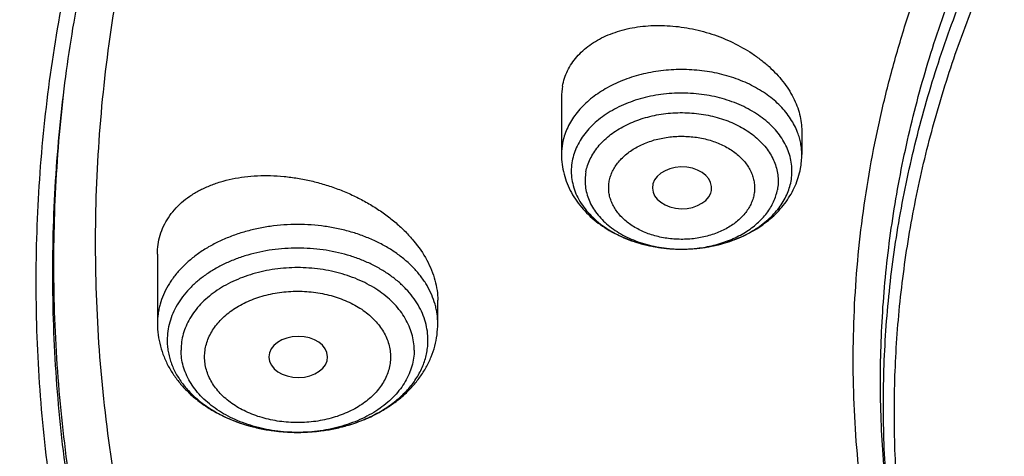
# Model space of a CAD drawing. Units: inches. Extents: x 7.1 to 14.8, y -1 to 19.6.
# Drawn here: x 9.2 to 9.7, y 14.4 to 14.7 of the extents above; entities that cross this region are included whole.
import ezdxf

# ---------------------------------------------------------------- set-up
doc = ezdxf.new("R2010")
doc.units = ezdxf.units.IN
doc.header["$LTSCALE"] = 1.21
doc.header["$MEASUREMENT"] = 0
doc.layers.get('0').update_dxf_attribs({"linetype": 'CONTINUOUS'})

msp = doc.modelspace()

# ---------------------------------------------------------------- linework, layer by layer
at = {"color": 9, "linetype": 'CONTINUOUS'}
msp.add_line((9.18588, 14.64199), (9.18607, 14.64361), dxfattribs=at)
at = {"color": 7, "linetype": 'CONTINUOUS'}
for p, q in [((9.47919, 14.63693), (9.47919, 14.60322)), ((9.62093, 14.61702), (9.62093, 14.60322)), ((9.56723, 14.58045), (9.56762, 14.5819)), ((9.24084, 14.54433), (9.24084, 14.50342)), ((9.54981, 14.54734), (9.55022, 14.54734)), ((9.4062, 14.50342), (9.4062, 14.51713)), ((9.30657, 14.48373), (9.30658, 14.48352))]:
    msp.add_line(p, q, dxfattribs=at)
for centre, radius, start, end in [((9.51537, 14.63696), 0.03617, 169.49531, 180.04995), ((9.57546, 14.60323), 0.04547, 349.43752, 359.9903)]:
    msp.add_arc(centre, radius, start, end, dxfattribs=at)
at = {"color": 9, "linetype": 'CONTINUOUS'}
for centre, radius, start, end in [((9.5149, 14.60321), 0.03571, 169.42681, 179.98161), ((9.55006, 14.62783), 0.08049, 268.93933, 269.82369), ((9.55006, 14.62788), 0.08054, 269.8236, 270.1151)]:
    msp.add_arc(centre, radius, start, end, dxfattribs=at)
at = {"color": 7, "linetype": 'CONTINUOUS'}
for centre, major_axis, ratio, start_param, end_param in [((9.5503, 14.58351), (0.01747, -0.00002), 0.704441, -0.129398, 6.033845), ((9.3239, 14.48373), (0.01733, 0), 0.700052, -3.12429, 3.141593)]:
    msp.add_ellipse(centre, major_axis=major_axis, ratio=ratio, start_param=start_param, end_param=end_param, dxfattribs=at)
for points, knots in [([(12.7999, 14.54566), (12.7999, 14.56721), (12.7984, 14.61037), (12.79165, 14.67493), (12.78044, 14.73917), (12.76477, 14.80294), (12.74469, 14.86608), (12.72026, 14.92844), (12.69153, 14.98987), (12.65857, 15.05022), (12.62147, 15.10935), (12.58031, 15.16711), (12.5352, 15.22336), (12.48624, 15.27798), (12.43356, 15.33083), (12.37728, 15.38178), (12.31753, 15.43071), (12.25447, 15.47751), (12.18824, 15.52206), (12.119, 15.56426), (12.04693, 15.604), (11.97218, 15.6412), (11.89495, 15.67576), (11.81542, 15.70759), (11.73378, 15.73663), (11.65022, 15.76281), (11.56495, 15.78605), (11.47817, 15.80631), (11.39009, 15.82353), (11.30092, 15.83768), (11.21088, 15.84872), (11.12018, 15.85663), (11.02905, 15.86138), (10.93769, 15.86296), (10.84634, 15.86138), (10.7552, 15.85663), (10.6645, 15.84872), (10.57446, 15.83768), (10.4853, 15.82353), (10.39722, 15.80631), (10.31044, 15.78605), (10.22517, 15.76281), (10.14161, 15.73663), (10.05997, 15.70759), (9.98043, 15.67576), (9.9032, 15.6412), (9.82846, 15.604), (9.75638, 15.56426), (9.68714, 15.52206), (9.62092, 15.47751), (9.55785, 15.43071), (9.49811, 15.38178), (9.44183, 15.33083), (9.38914, 15.27798), (9.34019, 15.22336), (9.29507, 15.16711), (9.25392, 15.10935), (9.21681, 15.05022), (9.18386, 14.98987), (9.15512, 14.92844), (9.13069, 14.86608), (9.11062, 14.80294), (9.09495, 14.73917), (9.08373, 14.67493), (9.07699, 14.61037), (9.07549, 14.56721), (9.07549, 14.54566)], [0, 0, 0, 0, 0.012853, 0.025737, 0.038683, 0.051719, 0.064873, 0.078172, 0.091638, 0.105295, 0.119159, 0.133247, 0.147573, 0.162146, 0.176973, 0.19206, 0.207407, 0.223015, 0.238881, 0.254998, 0.27136, 0.287958, 0.304779, 0.321812, 0.339041, 0.35645, 0.374024, 0.391743, 0.409589, 0.427541, 0.44558, 0.463684, 0.481831, 0.5, 0.518169, 0.536316, 0.55442, 0.572459, 0.590411, 0.608257, 0.625976, 0.64355, 0.660959, 0.678188, 0.695221, 0.712042, 0.72864, 0.745002, 0.761119, 0.776985, 0.792593, 0.80794, 0.823027, 0.837854, 0.852427, 0.866753, 0.880841, 0.894705, 0.908362, 0.921828, 0.935127, 0.948281, 0.961317, 0.974263, 0.987147, 1, 1, 1, 1]), ([(10.84007, 13.27977), (10.78177, 13.28205), (10.69455, 13.28852), (10.57923, 13.3033), (10.49376, 13.31737), (10.40938, 13.33443), (10.3263, 13.35443), (10.24472, 13.37731), (10.16484, 13.40303), (10.08687, 13.43152), (10.01099, 13.46271), (9.93739, 13.49652), (9.86624, 13.53287), (9.79774, 13.57168), (9.73203, 13.61284), (9.66929, 13.65626), (9.60967, 13.70183), (9.55332, 13.74944), (9.50037, 13.79897), (9.45096, 13.85031), (9.40521, 13.90332), (9.36323, 13.95787), (9.32512, 14.01384), (9.29099, 14.07109), (9.26092, 14.12947), (9.23498, 14.18884), (9.21324, 14.24906), (9.19575, 14.30997), (9.18256, 14.37143), (9.17371, 14.43328), (9.16921, 14.49537), (9.16909, 14.55754), (9.17333, 14.61964), (9.18192, 14.6815), (9.19486, 14.74299), (9.21209, 14.80394), (9.23358, 14.8642), (9.25928, 14.92363), (9.28911, 14.98207), (9.323, 15.03939), (9.36088, 15.09544), (9.40263, 15.15008), (9.44817, 15.20318), (9.49737, 15.25462), (9.55011, 15.30426), (9.60627, 15.35199), (9.6657, 15.39768), (9.72826, 15.44123), (9.79379, 15.48253), (9.86214, 15.52147), (9.93313, 15.55797), (10.0066, 15.59194), (10.08235, 15.62328), (10.1602, 15.65193), (10.23997, 15.67782), (10.32146, 15.70087), (10.40445, 15.72104), (10.48877, 15.73827), (10.57418, 15.75252), (10.66049, 15.76376), (10.74748, 15.77196), (10.83494, 15.7771), (10.95186, 15.77986), (11.03964, 15.77731), (11.098, 15.77355)], [0, 0, 0, 0, 0.036168, 0.054162, 0.072066, 0.089859, 0.107521, 0.125032, 0.142374, 0.15953, 0.176484, 0.193222, 0.209731, 0.225999, 0.242019, 0.257782, 0.273284, 0.288523, 0.303498, 0.318213, 0.332674, 0.346888, 0.360867, 0.374626, 0.388181, 0.401553, 0.414766, 0.427843, 0.440812, 0.453703, 0.466547, 0.479373, 0.492214, 0.505102, 0.518066, 0.531136, 0.544339, 0.557702, 0.571246, 0.584992, 0.598958, 0.613158, 0.627603, 0.642303, 0.657263, 0.672487, 0.687973, 0.703721, 0.719726, 0.73598, 0.752475, 0.769199, 0.786141, 0.803286, 0.820617, 0.838119, 0.855772, 0.873558, 0.891456, 0.909446, 0.927506, 0.945614, 0.963748, 1, 1, 1, 1]), ([(9.18586, 14.64199), (9.18824, 14.6611), (9.19425, 14.6993), (9.20699, 14.75609), (9.22345, 14.81242), (9.24359, 14.86814), (9.26737, 14.92316), (9.29474, 14.97734), (9.32563, 15.03057), (9.35999, 15.08274), (9.39773, 15.13374), (9.43879, 15.18345), (9.48307, 15.23177), (9.54678, 15.29471), (9.61614, 15.3539), (9.69038, 15.4091), (9.74921, 15.44896), (9.81059, 15.48686), (9.87439, 15.52271), (9.94048, 15.55644), (10.00872, 15.58797), (10.07895, 15.61723), (10.15102, 15.64417), (10.22479, 15.66872), (10.30009, 15.69083), (10.37676, 15.71045), (10.45463, 15.72754), (10.53355, 15.74207), (10.64012, 15.758), (10.74784, 15.76863), (10.85616, 15.77396), (10.93769, 15.7753), (11.01922, 15.77396), (11.12754, 15.76863), (11.23526, 15.758), (11.34184, 15.74207), (11.42075, 15.72754), (11.49863, 15.71045), (11.5753, 15.69083), (11.65059, 15.66872), (11.72436, 15.64417), (11.79644, 15.61723), (11.86667, 15.58797), (11.9349, 15.55644), (12.00099, 15.52271), (12.06479, 15.48686), (12.12617, 15.44896), (12.185, 15.4091), (12.25925, 15.3539), (12.3286, 15.29471), (12.39232, 15.23177), (12.4366, 15.18345), (12.47765, 15.13374), (12.5154, 15.08274), (12.54975, 15.03057), (12.58065, 14.97734), (12.60801, 14.92316), (12.63179, 14.86814), (12.65193, 14.81242), (12.66839, 14.75609), (12.68113, 14.6993), (12.68715, 14.6611), (12.68952, 14.64199)], [0, 0, 0, 0, 0.012756, 0.025591, 0.03853, 0.051597, 0.064815, 0.078203, 0.09178, 0.105561, 0.119559, 0.133784, 0.148246, 0.16295, 0.193089, 0.208532, 0.224218, 0.240143, 0.2563, 0.272681, 0.289277, 0.306076, 0.323065, 0.340231, 0.35756, 0.375036, 0.392641, 0.41036, 0.428173, 0.464007, 0.481994, 0.5, 0.518006, 0.535993, 0.571827, 0.58964, 0.607359, 0.624964, 0.64244, 0.659769, 0.676935, 0.693924, 0.710723, 0.727319, 0.7437, 0.759857, 0.775782, 0.791468, 0.806911, 0.83705, 0.851754, 0.866216, 0.880441, 0.894439, 0.90822, 0.921797, 0.935185, 0.948403, 0.96147, 0.974409, 0.987244, 1, 1, 1, 1]), ([(10.24482, 15.67438), (10.18863, 15.65706), (10.10586, 15.6278), (9.99913, 15.58205), (9.92228, 15.54498), (9.84835, 15.50505), (9.77755, 15.46237), (9.71008, 15.41707), (9.64614, 15.36926), (9.59571, 15.32726), (9.55734, 15.29254), (9.52065, 15.25743), (9.47728, 15.21227), (9.42918, 15.15591), (9.38543, 15.09779), (9.34615, 15.03809), (9.31144, 14.97698), (9.28143, 14.91462), (9.25619, 14.8512), (9.23579, 14.78691), (9.22031, 14.72193), (9.20979, 14.65645), (9.20425, 14.59066), (9.20373, 14.52475), (9.20821, 14.45891), (9.21769, 14.39335), (9.23213, 14.32825), (9.24822, 14.27468), (9.26349, 14.23229), (9.27618, 14.20063), (9.29007, 14.16922), (9.31025, 14.12755), (9.33846, 14.07619), (9.37026, 14.0264), (9.39791, 13.98735), (9.42729, 13.94848), (9.45078, 13.92024), (9.46705, 13.90181)], [0, 0, 0, 0, 0.07494, 0.111707, 0.147952, 0.183643, 0.218756, 0.253271, 0.287173, 0.320456, 0.336865, 0.353121, 0.385169, 0.416619, 0.447491, 0.477818, 0.507636, 0.536994, 0.565945, 0.594551, 0.622879, 0.651002, 0.678997, 0.706944, 0.734922, 0.763012, 0.791291, 0.819832, 0.834225, 0.84871, 0.863293, 0.877982, 0.907699, 0.937915, 0.953225, 0.968674, 1, 1, 1, 1]), ([(9.80722, 14.04809), (9.79414, 14.06512), (9.76948, 14.0998), (9.74225, 14.14519), (9.72303, 14.18217), (9.70995, 14.21009), (9.69816, 14.23829), (9.68766, 14.26675), (9.67846, 14.29543), (9.67058, 14.32431), (9.66403, 14.35336), (9.65881, 14.38254), (9.65492, 14.41182), (9.65237, 14.44118), (9.65117, 14.47059), (9.65131, 14.5), (9.6528, 14.5294), (9.65563, 14.55874), (9.6598, 14.58801), (9.66531, 14.61717), (9.67215, 14.64618), (9.68031, 14.67502), (9.68978, 14.70366), (9.70055, 14.73207), (9.71262, 14.76021), (9.7305, 14.79752), (9.75609, 14.84338), (9.79157, 14.89663), (9.83184, 14.94813), (9.87672, 14.99767), (9.92602, 15.04504), (9.97953, 15.09006), (10.03703, 15.13253), (10.09828, 15.17229), (10.16303, 15.20916), (10.231, 15.243), (10.30191, 15.27366), (10.37547, 15.30102), (10.45136, 15.32497), (10.52929, 15.3454), (10.60891, 15.36224), (10.6899, 15.3754), (10.79943, 15.38802), (10.88236, 15.39179), (10.93769, 15.39179)], [0, 0, 0, 0, 0.029193, 0.057782, 0.071872, 0.085834, 0.099679, 0.113416, 0.127057, 0.140614, 0.154098, 0.167522, 0.1809, 0.194244, 0.20757, 0.220889, 0.234218, 0.247568, 0.260955, 0.274391, 0.287889, 0.301462, 0.315123, 0.328882, 0.342751, 0.356739, 0.385107, 0.414056, 0.443639, 0.473895, 0.504849, 0.536515, 0.568891, 0.601968, 0.635723, 0.670124, 0.705131, 0.740697, 0.776765, 0.813276, 0.850163, 0.887355, 0.92478, 1, 1, 1, 1]), ([(10.93769, 13.55828), (10.89643, 13.55828), (10.83457, 13.56043), (10.75253, 13.56758), (10.67138, 13.57753), (10.59123, 13.59169), (10.51255, 13.61006), (10.45476, 13.62581), (10.39812, 13.64355), (10.34279, 13.66323), (10.28888, 13.68481), (10.21957, 13.71582), (10.15312, 13.75057), (10.0901, 13.78898), (10.04521, 13.81918), (10.00246, 13.8509), (9.96197, 13.88406), (9.92382, 13.9186), (9.88812, 13.95442), (9.85493, 13.99143), (9.82436, 14.02956), (9.79646, 14.06871), (9.77131, 14.10879), (9.74898, 14.14969), (9.7295, 14.19133), (9.71294, 14.23359), (9.69934, 14.27639), (9.68872, 14.31961), (9.68111, 14.36315), (9.67654, 14.40691), (9.67502, 14.45077), (9.67654, 14.49463), (9.68111, 14.53839), (9.68872, 14.58193), (9.69934, 14.62515), (9.71294, 14.66795), (9.7295, 14.71021), (9.74898, 14.75185), (9.77131, 14.79275), (9.79646, 14.83283), (9.82436, 14.87198), (9.85493, 14.91011), (9.88812, 14.94712), (9.92382, 14.98294), (9.96197, 15.01747), (10.00246, 15.05064), (10.04521, 15.08236), (10.0901, 15.11256), (10.15312, 15.15097), (10.21957, 15.18571), (10.28888, 15.21673), (10.34279, 15.23831), (10.39812, 15.25799), (10.45476, 15.27573), (10.51255, 15.29148), (10.59123, 15.30985), (10.67138, 15.32401), (10.75253, 15.33396), (10.83457, 15.34111), (10.89643, 15.34326), (10.93769, 15.34326)], [0, 0, 0, 0, 0.036312, 0.054417, 0.072456, 0.10825, 0.125969, 0.143544, 0.160954, 0.178184, 0.195217, 0.212039, 0.244992, 0.26111, 0.276976, 0.292585, 0.307933, 0.32302, 0.337848, 0.352422, 0.366748, 0.380837, 0.394702, 0.408358, 0.421826, 0.435125, 0.448279, 0.461316, 0.474262, 0.487146, 0.5, 0.512854, 0.525738, 0.538684, 0.551721, 0.564875, 0.578174, 0.591642, 0.605298, 0.619163, 0.633252, 0.647578, 0.662152, 0.67698, 0.692067, 0.707415, 0.723024, 0.73889, 0.755008, 0.787961, 0.804783, 0.821816, 0.839046, 0.856456, 0.874031, 0.89175, 0.927544, 0.945583, 0.963688, 1, 1, 1, 1]), ([(9.31216, 15.2063), (9.29393, 15.18397), (9.25926, 15.13852), (9.22014, 15.07913), (9.1919, 15.03072), (9.17233, 14.99416), (9.1543, 14.9572), (9.1378, 14.91988), (9.12287, 14.88223), (9.10952, 14.84429), (9.09775, 14.80608), (9.08758, 14.76764), (9.07901, 14.72901), (9.07205, 14.69022), (9.06672, 14.6513), (9.06424, 14.62526), (9.06327, 14.61224)], [0, 0, 0, 0, 0.132215, 0.26186, 0.325789, 0.389154, 0.451987, 0.514322, 0.576196, 0.637649, 0.698722, 0.75946, 0.819909, 0.880115, 0.940129, 1, 1, 1, 1]), ([(9.4798, 14.64355), (9.48009, 14.64513), (9.48089, 14.64823), (9.48272, 14.65271), (9.48516, 14.65694), (9.48819, 14.66089), (9.49176, 14.66453), (9.49585, 14.66783), (9.50042, 14.67075), (9.50541, 14.67327), (9.51079, 14.67538), (9.51649, 14.67705), (9.52249, 14.67829), (9.53086, 14.67935), (9.54173, 14.6795), (9.55489, 14.67788), (9.56788, 14.67454), (9.58027, 14.66956), (9.58984, 14.66415), (9.59682, 14.65914), (9.60161, 14.65512), (9.60596, 14.65085), (9.61102, 14.64496), (9.61516, 14.63861), (9.61814, 14.63195), (9.61974, 14.62698), (9.6207, 14.622), (9.62093, 14.61867), (9.62093, 14.61702)], [0, 0, 0, 0, 0.025562, 0.051192, 0.077115, 0.10354, 0.130643, 0.15856, 0.187388, 0.217177, 0.247943, 0.279663, 0.312287, 0.345739, 0.414678, 0.485575, 0.557319, 0.628732, 0.698655, 0.732746, 0.766086, 0.79858, 0.830153, 0.89031, 0.918968, 0.946726, 0.973688, 1, 1, 1, 1]), ([(9.06327, 14.61224), (9.06165, 14.59043), (9.05994, 14.54669), (9.06195, 14.48101), (9.06856, 14.41549), (9.07974, 14.35029), (9.09547, 14.28556), (9.11571, 14.22146), (9.14039, 14.15816), (9.16947, 14.0958), (9.20287, 14.03455), (9.2405, 13.97455), (9.28228, 13.91594), (9.3281, 13.85887), (9.37784, 13.80348), (9.43138, 13.74989), (9.4886, 13.69825), (9.54935, 13.64867), (9.61348, 13.60128), (9.68084, 13.55619), (9.75127, 13.51351), (9.82458, 13.47334), (9.90061, 13.43578), (9.97917, 13.40092), (10.06006, 13.36885), (10.14309, 13.33964), (10.22806, 13.31337), (10.31475, 13.2901), (10.40297, 13.26988), (10.49248, 13.25276), (10.58309, 13.23879), (10.70521, 13.22439), (10.79751, 13.21843), (10.85917, 13.2166)], [0, 0, 0, 0, 0.025974, 0.051944, 0.077973, 0.104124, 0.130456, 0.157027, 0.183891, 0.211096, 0.238685, 0.266698, 0.295167, 0.324118, 0.353572, 0.383544, 0.414044, 0.445074, 0.476635, 0.508718, 0.541314, 0.574406, 0.607976, 0.641999, 0.676449, 0.711297, 0.746509, 0.782051, 0.817884, 0.853971, 0.89027, 0.926738, 1, 1, 1, 1]), ([(9.47919, 14.60322), (9.47919, 14.60127), (9.47945, 14.59736), (9.48057, 14.5916), (9.48242, 14.58601), (9.48495, 14.58066), (9.48812, 14.5756), (9.49186, 14.57089), (9.49613, 14.56656), (9.50087, 14.56263), (9.50603, 14.55911), (9.51346, 14.55497), (9.5215, 14.55177), (9.52993, 14.54951), (9.53866, 14.54786), (9.54535, 14.54735), (9.54981, 14.54734)], [0, 0, 0, 0, 0.058608, 0.117303, 0.176178, 0.235347, 0.294935, 0.35508, 0.415912, 0.477549, 0.540078, 0.603539, 0.733074, 0.799094, 0.865729, 1, 1, 1, 1]), ([(9.48552, 14.59938), (9.48522, 14.59778), (9.48486, 14.59452), (9.48505, 14.58961), (9.48599, 14.58473), (9.48765, 14.57997), (9.49002, 14.57535), (9.49307, 14.57095), (9.49675, 14.56681), (9.50103, 14.56296), (9.50585, 14.55947), (9.51117, 14.55635), (9.51692, 14.55365), (9.52304, 14.5514), (9.52947, 14.54962), (9.53837, 14.54788), (9.54523, 14.54735), (9.54981, 14.54734)], [0, 0, 0, 0, 0.052288, 0.104436, 0.157031, 0.210617, 0.265671, 0.322569, 0.381571, 0.442825, 0.506364, 0.572122, 0.639945, 0.709603, 0.780805, 0.853211, 1, 1, 1, 1]), ([(9.24084, 14.54433), (9.24084, 14.54625), (9.24111, 14.55007), (9.24234, 14.55565), (9.24437, 14.56098), (9.24719, 14.566), (9.25076, 14.57066), (9.25502, 14.57491), (9.25994, 14.57871), (9.26546, 14.58203), (9.27152, 14.58485), (9.27805, 14.58714), (9.28499, 14.58889), (9.29229, 14.59008), (9.29986, 14.59072), (9.30764, 14.59079), (9.31557, 14.59031), (9.32356, 14.58926), (9.33155, 14.58767), (9.33948, 14.58555), (9.34725, 14.58291), (9.35482, 14.57978), (9.36211, 14.57618), (9.36905, 14.57214), (9.37557, 14.56771), (9.38161, 14.5629), (9.38711, 14.55778), (9.39353, 14.55071), (9.39881, 14.54307), (9.40263, 14.53503), (9.40467, 14.52906), (9.40591, 14.52309), (9.4062, 14.5191), (9.4062, 14.51713)], [0, 0, 0, 0, 0.025601, 0.050862, 0.07607, 0.101508, 0.127442, 0.154097, 0.18165, 0.210222, 0.239882, 0.270648, 0.3025, 0.335378, 0.369195, 0.40384, 0.439183, 0.475079, 0.511371, 0.547894, 0.584478, 0.620951, 0.657139, 0.692873, 0.727992, 0.762344, 0.795797, 0.828239, 0.889728, 0.918803, 0.946792, 0.973803, 1, 1, 1, 1]), ([(9.55022, 14.54734), (9.55429, 14.54735), (9.5624, 14.5479), (9.57424, 14.55033), (9.58541, 14.55432), (9.59398, 14.55894), (9.60018, 14.56336), (9.60444, 14.56699), (9.6083, 14.57096), (9.61172, 14.57524), (9.61467, 14.57981), (9.6171, 14.58463), (9.61897, 14.58967), (9.61983, 14.59314), (9.62016, 14.59489)], [0, 0, 0, 0, 0.133536, 0.265651, 0.395199, 0.521504, 0.583443, 0.644588, 0.705014, 0.764817, 0.824107, 0.882998, 0.941597, 1, 1, 1, 1]), ([(9.55022, 14.54734), (9.55411, 14.54735), (9.56182, 14.54785), (9.57305, 14.55005), (9.58191, 14.55306), (9.58848, 14.55613), (9.59447, 14.55953), (9.59989, 14.56352), (9.60453, 14.56806), (9.60753, 14.57162), (9.61006, 14.57535), (9.61211, 14.57924), (9.61365, 14.58324), (9.61435, 14.58599), (9.6146, 14.58737)], [0, 0, 0, 0, 0.142728, 0.283155, 0.419204, 0.485084, 0.54928, 0.672087, 0.730735, 0.787559, 0.842676, 0.896274, 0.948612, 1, 1, 1, 1]), ([(9.07549, 14.54566), (9.07549, 14.52483), (9.07689, 14.48311), (9.08319, 14.42071), (9.09367, 14.35859), (9.10831, 14.2969), (9.12707, 14.23578), (9.14991, 14.17536), (9.17678, 14.11578), (9.20761, 14.05718), (9.24234, 13.99968), (9.28088, 13.94342), (9.32315, 13.88852), (9.36904, 13.83511), (9.41847, 13.7833), (9.47131, 13.73321), (9.52744, 13.68496), (9.58675, 13.63864), (9.64909, 13.59437), (9.71432, 13.55223), (9.78231, 13.51234), (9.85289, 13.47477), (9.9259, 13.43961), (10.00119, 13.40694), (10.07859, 13.37682), (10.15791, 13.34934), (10.23898, 13.32455), (10.34958, 13.29505), (10.4625, 13.27129), (10.57711, 13.2533), (10.66415, 13.24267), (10.7518, 13.23496), (10.81047, 13.2318), (10.83985, 13.2307)], [0, 0, 0, 0, 0.025852, 0.051762, 0.077787, 0.103983, 0.130401, 0.157092, 0.184102, 0.21147, 0.239234, 0.267424, 0.296068, 0.325185, 0.354793, 0.384901, 0.415515, 0.446638, 0.478264, 0.510387, 0.542994, 0.576071, 0.609599, 0.643554, 0.677913, 0.712647, 0.747726, 0.783119, 0.854691, 0.890809, 0.927093, 0.963503, 1, 1, 1, 1]), ([(9.24084, 14.50342), (9.24084, 14.50118), (9.24114, 14.4967), (9.24245, 14.49008), (9.24461, 14.48366), (9.24756, 14.47752), (9.25125, 14.47171), (9.25561, 14.46629), (9.2606, 14.46131), (9.26614, 14.45677), (9.27218, 14.45272), (9.28089, 14.44795), (9.29032, 14.44425), (9.3002, 14.44165), (9.31044, 14.43976), (9.32352, 14.43881), (9.3366, 14.43976), (9.34684, 14.44165), (9.35672, 14.44425), (9.36615, 14.44795), (9.37486, 14.45272), (9.3809, 14.45677), (9.38644, 14.46131), (9.39143, 14.46629), (9.39579, 14.47171), (9.39948, 14.47752), (9.40243, 14.48366), (9.40459, 14.49008), (9.4059, 14.4967), (9.4062, 14.50118), (9.4062, 14.50342)], [0, 0, 0, 0, 0.028931, 0.057921, 0.087035, 0.116342, 0.145919, 0.175843, 0.206184, 0.237001, 0.268333, 0.300195, 0.365379, 0.398653, 0.432258, 0.500004, 0.567749, 0.601354, 0.634628, 0.69981, 0.731671, 0.763003, 0.793819, 0.82416, 0.854082, 0.883659, 0.912966, 0.942079, 0.97107, 1, 1, 1, 1]), ([(8.79943, 14.46913), (8.80166, 14.45393), (8.80675, 14.42353), (8.81627, 14.37818), (8.82767, 14.33301), (8.84095, 14.28808), (8.8561, 14.24343), (8.87309, 14.19909), (8.89193, 14.15512), (8.91259, 14.11156), (8.93505, 14.06845), (8.95928, 14.02582), (8.98527, 13.98374), (9.0224, 13.92813), (9.07313, 13.86017), (9.12883, 13.79516), (9.17647, 13.74467), (9.21391, 13.70742), (9.25284, 13.671), (9.30695, 13.62339), (9.37817, 13.56616), (9.46858, 13.50164), (9.56401, 13.44115), (9.66409, 13.3849), (9.76849, 13.33306), (9.84024, 13.30175), (9.87671, 13.28686)], [0, 0, 0, 0, 0.027571, 0.055265, 0.083102, 0.111102, 0.139282, 0.167659, 0.196248, 0.225064, 0.254119, 0.283425, 0.312992, 0.342829, 0.403332, 0.464989, 0.496264, 0.527836, 0.559706, 0.591874, 0.657093, 0.723484, 0.791016, 0.859649, 0.92933, 1, 1, 1, 1])]:
    msp.add_open_spline(points, degree=3, knots=knots, dxfattribs=at)
at = {"color": 9, "linetype": 'CONTINUOUS'}
for points, knots in [([(9.67222, 14.39111), (9.6703, 14.40653), (9.66759, 14.43751), (9.66694, 14.48414), (9.66971, 14.53073), (9.6759, 14.57715), (9.68547, 14.62328), (9.69842, 14.66899), (9.71471, 14.71416), (9.73427, 14.75867), (9.75708, 14.80239), (9.78305, 14.84521), (9.81212, 14.88701), (9.84421, 14.92769), (9.87924, 14.96714), (9.9171, 15.00524), (9.9577, 15.0419), (10.00093, 15.07702), (10.04666, 15.11051), (10.09479, 15.14228), (10.14517, 15.17224), (10.19768, 15.20031), (10.25217, 15.22642), (10.3085, 15.25051), (10.36651, 15.27249), (10.42605, 15.29233), (10.48697, 15.30995), (10.5701, 15.33052), (10.65497, 15.34639), (10.74102, 15.35754), (10.82813, 15.36556), (10.89385, 15.36796), (10.93769, 15.36796)], [0, 0, 0, 0, 0.025991, 0.051934, 0.077898, 0.103953, 0.130167, 0.156603, 0.183322, 0.21038, 0.237828, 0.265708, 0.294059, 0.322911, 0.352287, 0.382205, 0.412676, 0.443703, 0.475285, 0.507414, 0.540077, 0.573257, 0.60693, 0.641071, 0.675648, 0.710627, 0.745973, 0.781644, 0.853779, 0.890166, 0.9267, 1, 1, 1, 1]), ([(9.67393, 14.37729), (9.67202, 14.39269), (9.66932, 14.42363), (9.66867, 14.47019), (9.67143, 14.51672), (9.67761, 14.56308), (9.68717, 14.60914), (9.7001, 14.65479), (9.71636, 14.6999), (9.73591, 14.74435), (9.75868, 14.78801), (9.78462, 14.83077), (9.81365, 14.87252), (9.8457, 14.91315), (9.88067, 14.95254), (9.91849, 14.99059), (9.95903, 15.0272), (10.0022, 15.06227), (10.04787, 15.09572), (10.09593, 15.12744), (10.14625, 15.15736), (10.19868, 15.18539), (10.2531, 15.21147), (10.30935, 15.23552), (10.36728, 15.25748), (10.42675, 15.27728), (10.48758, 15.29489), (10.57059, 15.31543), (10.65535, 15.33127), (10.74129, 15.34241), (10.82827, 15.35042), (10.89391, 15.35282), (10.93769, 15.35282)], [0, 0, 0, 0, 0.025991, 0.051934, 0.077898, 0.103953, 0.130167, 0.156603, 0.183322, 0.21038, 0.237828, 0.265708, 0.294059, 0.322911, 0.352287, 0.382205, 0.412676, 0.443703, 0.475285, 0.507414, 0.540077, 0.573257, 0.60693, 0.641071, 0.675648, 0.710627, 0.745973, 0.781644, 0.853779, 0.890166, 0.9267, 1, 1, 1, 1]), ([(9.92519, 13.30811), (9.86855, 13.33124), (9.78544, 13.36902), (9.6789, 13.42581), (9.60256, 13.47082), (9.52943, 13.51843), (9.45969, 13.56852), (9.3935, 13.62097), (9.33103, 13.67565), (9.27242, 13.73245), (9.21782, 13.79121), (9.16736, 13.85181), (9.12115, 13.91409), (9.07933, 13.97791), (9.04197, 14.04311), (9.00919, 14.10953), (8.98105, 14.17703), (8.95764, 14.24542), (8.939, 14.31456), (8.92518, 14.38426), (8.91623, 14.45437), (8.91215, 14.5247), (8.91296, 14.59509), (8.91867, 14.66537), (8.92925, 14.73536), (8.94468, 14.80489), (8.96492, 14.8738), (8.98991, 14.94191), (9.0196, 15.00907), (9.05392, 15.0751), (9.09278, 15.13986), (9.13607, 15.20318), (9.16756, 15.24399), (9.18399, 15.26411)], [0, 0, 0, 0, 0.074051, 0.11033, 0.146076, 0.181271, 0.215901, 0.249958, 0.283439, 0.316346, 0.348687, 0.380477, 0.411735, 0.442489, 0.472771, 0.50262, 0.532082, 0.561208, 0.590052, 0.618676, 0.647143, 0.67552, 0.703874, 0.732273, 0.760785, 0.789476, 0.818407, 0.847639, 0.877225, 0.907214, 0.937649, 0.968567, 1, 1, 1, 1]), ([(9.61849, 14.61623), (9.61796, 14.61763), (9.61672, 14.62041), (9.61438, 14.62439), (9.61158, 14.62822), (9.60717, 14.63314), (9.60194, 14.63756), (9.59608, 14.6414), (9.58961, 14.64497), (9.58079, 14.64864), (9.56944, 14.65167), (9.55753, 14.65329), (9.5454, 14.65346), (9.53341, 14.65218), (9.5219, 14.64947), (9.51288, 14.64605), (9.50623, 14.64267), (9.50016, 14.63899), (9.49469, 14.63473), (9.49, 14.62993), (9.48698, 14.62619), (9.48443, 14.62228), (9.48235, 14.61822), (9.48078, 14.61405), (9.48007, 14.61119), (9.4798, 14.60976)], [0, 0, 0, 0, 0.026205, 0.053064, 0.080681, 0.109128, 0.168609, 0.199704, 0.231645, 0.297784, 0.366417, 0.436681, 0.507584, 0.578088, 0.647183, 0.713968, 0.746284, 0.777778, 0.838087, 0.866937, 0.894932, 0.922132, 0.948626, 0.974534, 1, 1, 1, 1]), ([(10.83848, 13.29167), (10.78003, 13.29401), (10.69258, 13.3006), (10.57697, 13.3156), (10.49131, 13.32988), (10.40676, 13.34717), (10.32355, 13.36743), (10.24186, 13.39061), (10.16192, 13.41665), (10.08392, 13.44548), (10.00805, 13.47703), (9.93451, 13.51123), (9.86348, 13.54799), (9.79513, 13.58722), (9.72964, 13.62882), (9.66717, 13.67269), (9.60788, 13.71871), (9.56103, 13.75894), (9.52531, 13.7921), (9.49108, 13.82559), (9.45051, 13.86856), (9.40533, 13.92203), (9.36399, 13.97703), (9.32659, 14.03343), (9.29322, 14.0911), (9.26398, 14.14988), (9.23893, 14.20963), (9.21815, 14.2702), (9.20167, 14.33144), (9.18956, 14.39319), (9.18183, 14.45529), (9.17852, 14.5176), (9.17962, 14.57994), (9.1833, 14.62135), (9.18586, 14.64198)], [0, 0, 0, 0, 0.073593, 0.110203, 0.146625, 0.182817, 0.218737, 0.254345, 0.289604, 0.324477, 0.358933, 0.392942, 0.426478, 0.459519, 0.492046, 0.524045, 0.555508, 0.586431, 0.60169, 0.616816, 0.646666, 0.675996, 0.704824, 0.733176, 0.761082, 0.78858, 0.815713, 0.842528, 0.869079, 0.895425, 0.921626, 0.947745, 0.973848, 1, 1, 1, 1]), ([(10.83842, 13.29743), (10.78014, 13.29976), (10.69295, 13.30633), (10.5777, 13.32126), (10.49229, 13.33547), (10.40799, 13.35268), (10.325, 13.37283), (10.24355, 13.39589), (10.16381, 13.4218), (10.086, 13.45048), (10.01031, 13.48188), (9.93693, 13.5159), (9.86604, 13.55248), (9.79781, 13.59151), (9.73242, 13.6329), (9.67002, 13.67655), (9.61078, 13.72234), (9.55484, 13.77018), (9.50234, 13.81993), (9.45341, 13.87148), (9.40818, 13.9247), (9.36676, 13.97946), (9.32924, 14.03561), (9.29574, 14.09303), (9.26633, 14.15157), (9.24109, 14.21108), (9.22008, 14.27141), (9.20335, 14.33242), (9.19096, 14.39395), (9.18293, 14.45585), (9.17928, 14.51795), (9.18003, 14.5801), (9.18345, 14.62141), (9.18588, 14.64199)], [0, 0, 0, 0, 0.073562, 0.110158, 0.146567, 0.182747, 0.218655, 0.254254, 0.289504, 0.324371, 0.358823, 0.39283, 0.426367, 0.45941, 0.491942, 0.523948, 0.55542, 0.586352, 0.616747, 0.64661, 0.675953, 0.704796, 0.733162, 0.761082, 0.788592, 0.815736, 0.842559, 0.869116, 0.895464, 0.921662, 0.947775, 0.973866, 1, 1, 1, 1]), ([(9.6146, 14.58737), (9.61488, 14.58885), (9.61523, 14.59186), (9.61512, 14.5964), (9.61439, 14.60092), (9.61302, 14.60536), (9.61105, 14.60968), (9.60849, 14.61383), (9.60537, 14.61779), (9.60172, 14.6215), (9.59758, 14.62495), (9.59298, 14.62809), (9.58797, 14.63089), (9.58072, 14.63418), (9.57294, 14.63665), (9.56483, 14.63828), (9.55644, 14.63936), (9.54792, 14.63955), (9.53946, 14.63887), (9.53322, 14.63792), (9.52714, 14.63654), (9.51942, 14.63418), (9.51215, 14.63102), (9.50556, 14.62708), (9.50111, 14.62383), (9.49712, 14.62029), (9.49365, 14.61649), (9.49071, 14.61247), (9.48834, 14.60825), (9.48657, 14.60389), (9.4858, 14.60089), (9.48552, 14.59938)], [0, 0, 0, 0, 0.025787, 0.051493, 0.077363, 0.103633, 0.130511, 0.158172, 0.186747, 0.216321, 0.246933, 0.278584, 0.311233, 0.344807, 0.414257, 0.449915, 0.485972, 0.558563, 0.594793, 0.630735, 0.666224, 0.701105, 0.768464, 0.800787, 0.832094, 0.862359, 0.891592, 0.919851, 0.947235, 0.973889, 1, 1, 1, 1]), ([(9.4936, 14.59286), (9.49385, 14.59418), (9.49452, 14.59681), (9.49607, 14.60062), (9.49814, 14.60431), (9.50162, 14.60908), (9.50603, 14.61337), (9.51113, 14.61709), (9.5169, 14.62054), (9.52493, 14.62403), (9.53357, 14.6263), (9.54079, 14.6274), (9.54819, 14.62801), (9.55747, 14.62779), (9.56831, 14.62602), (9.57688, 14.62331), (9.58322, 14.62042), (9.5876, 14.61797), (9.59163, 14.61523), (9.59525, 14.61222), (9.59845, 14.60896), (9.60118, 14.60551), (9.60341, 14.60187), (9.60514, 14.59809), (9.60633, 14.59421), (9.60698, 14.59026), (9.60707, 14.58628), (9.60676, 14.58365), (9.60652, 14.58235)], [0, 0, 0, 0, 0.026116, 0.052775, 0.080163, 0.108426, 0.167855, 0.199168, 0.231496, 0.298866, 0.369201, 0.405149, 0.441385, 0.513989, 0.58567, 0.655132, 0.688712, 0.721367, 0.753023, 0.783641, 0.813219, 0.841799, 0.869465, 0.896348, 0.922622, 0.948496, 0.974207, 1, 1, 1, 1]), ([(9.5074, 14.5875), (9.50758, 14.5885), (9.50809, 14.59048), (9.50926, 14.59337), (9.51083, 14.59615), (9.51277, 14.59881), (9.51507, 14.60132), (9.51771, 14.60366), (9.52065, 14.60581), (9.52387, 14.60773), (9.52735, 14.60943), (9.53232, 14.61138), (9.5376, 14.61277), (9.54306, 14.6136), (9.54865, 14.61405), (9.55566, 14.61389), (9.56254, 14.61277), (9.56781, 14.6113), (9.57275, 14.60951), (9.57735, 14.60721), (9.58147, 14.6044), (9.58421, 14.60212), (9.58662, 14.59967), (9.58868, 14.59705), (9.59037, 14.5943), (9.59167, 14.59145), (9.59258, 14.58852), (9.59307, 14.58553), (9.59314, 14.58253), (9.59291, 14.58054), (9.59272, 14.57956)], [0, 0, 0, 0, 0.026102, 0.052759, 0.080151, 0.108421, 0.13766, 0.167922, 0.199225, 0.231548, 0.264826, 0.298964, 0.369289, 0.405233, 0.441464, 0.514057, 0.585729, 0.620829, 0.65523, 0.7214, 0.753051, 0.783665, 0.813238, 0.841809, 0.869469, 0.896351, 0.922627, 0.9485, 0.974208, 1, 1, 1, 1]), ([(9.62093, 14.60322), (9.62093, 14.60432), (9.62082, 14.60652), (9.62036, 14.6098), (9.6196, 14.61306), (9.61889, 14.61518), (9.61849, 14.61623)], [0, 0, 0, 0, 0.247392, 0.495847, 0.746396, 1, 1, 1, 1]), ([(9.4936, 14.59286), (9.49334, 14.59148), (9.49303, 14.58867), (9.49319, 14.58443), (9.49397, 14.58022), (9.49538, 14.5761), (9.49739, 14.57211), (9.49997, 14.56829), (9.50311, 14.5647), (9.50675, 14.56135), (9.51086, 14.5583), (9.5154, 14.55556), (9.52032, 14.55318), (9.52556, 14.55118), (9.53107, 14.54957), (9.53872, 14.54797), (9.54462, 14.54743), (9.54857, 14.54736)], [0, 0, 0, 0, 0.052414, 0.104685, 0.157382, 0.21104, 0.266128, 0.323018, 0.381974, 0.443148, 0.506585, 0.572229, 0.639941, 0.709505, 0.780646, 0.853038, 1, 1, 1, 1]), ([(9.59272, 14.57956), (9.59254, 14.57857), (9.59203, 14.57658), (9.59086, 14.5737), (9.58929, 14.57091), (9.58735, 14.56825), (9.58505, 14.56574), (9.58241, 14.5634), (9.57947, 14.56126), (9.57625, 14.55933), (9.57277, 14.55763), (9.5678, 14.55569), (9.56252, 14.5543), (9.55706, 14.55346), (9.55147, 14.55301), (9.54446, 14.55317), (9.53758, 14.55429), (9.53231, 14.55576), (9.52737, 14.55755), (9.52277, 14.55986), (9.51865, 14.56267), (9.51591, 14.56494), (9.5135, 14.5674), (9.51144, 14.57001), (9.50975, 14.57276), (9.50845, 14.57561), (9.50754, 14.57855), (9.50705, 14.58153), (9.50698, 14.58453), (9.50721, 14.58652), (9.5074, 14.5875)], [0, 0, 0, 0, 0.026102, 0.052759, 0.080151, 0.108421, 0.13766, 0.167922, 0.199225, 0.231548, 0.264826, 0.298964, 0.369289, 0.405233, 0.441464, 0.514057, 0.585729, 0.620829, 0.65523, 0.7214, 0.753051, 0.783665, 0.813238, 0.841809, 0.869469, 0.896351, 0.922627, 0.9485, 0.974208, 1, 1, 1, 1]), ([(9.55022, 14.54734), (9.55362, 14.54735), (9.56037, 14.54779), (9.57019, 14.54971), (9.57793, 14.55235), (9.58367, 14.55504), (9.58891, 14.55801), (9.59365, 14.56149), (9.59771, 14.56546), (9.60033, 14.56858), (9.60255, 14.57185), (9.60434, 14.57525), (9.60569, 14.57875), (9.6063, 14.58115), (9.60652, 14.58235)], [0, 0, 0, 0, 0.142731, 0.283158, 0.419205, 0.485083, 0.549277, 0.672082, 0.730731, 0.787554, 0.842672, 0.896271, 0.94861, 1, 1, 1, 1]), ([(9.4062, 14.50342), (9.4062, 14.50533), (9.40599, 14.50822), (9.40533, 14.51201), (9.4044, 14.5158), (9.40273, 14.52049), (9.40045, 14.52497), (9.39827, 14.52844), (9.39582, 14.53189), (9.39229, 14.53603), (9.38744, 14.54064), (9.38198, 14.54489), (9.37596, 14.54874), (9.36944, 14.55215), (9.36247, 14.55509), (9.35514, 14.55754), (9.3475, 14.55946), (9.33698, 14.56132), (9.32352, 14.56225), (9.31006, 14.56132), (9.29954, 14.55946), (9.2919, 14.55754), (9.28457, 14.55509), (9.2776, 14.55215), (9.27108, 14.54874), (9.26506, 14.54489), (9.25959, 14.54064), (9.25474, 14.53603), (9.25122, 14.53189), (9.24876, 14.52844), (9.24658, 14.52497), (9.2443, 14.52049), (9.24264, 14.5158), (9.24171, 14.51201), (9.24104, 14.50822), (9.24084, 14.50533), (9.24084, 14.50342)], [0, 0, 0, 0, 0.025731, 0.038681, 0.051721, 0.078168, 0.105287, 0.119156, 0.133249, 0.162146, 0.192061, 0.223018, 0.255003, 0.287967, 0.321825, 0.356469, 0.391768, 0.427572, 0.5, 0.572428, 0.608232, 0.643531, 0.678175, 0.712033, 0.744997, 0.776982, 0.807939, 0.837854, 0.866751, 0.880844, 0.894713, 0.921832, 0.948279, 0.961319, 0.974269, 1, 1, 1, 1]), ([(9.40043, 14.49358), (9.40043, 14.49536), (9.40018, 14.49894), (9.39906, 14.50425), (9.39721, 14.50945), (9.39465, 14.5145), (9.3914, 14.51933), (9.3875, 14.52391), (9.38299, 14.5282), (9.3779, 14.53215), (9.3723, 14.53573), (9.36623, 14.53891), (9.35976, 14.54164), (9.35058, 14.5447), (9.33848, 14.54727), (9.32352, 14.5483), (9.30856, 14.54727), (9.29645, 14.5447), (9.28728, 14.54164), (9.28081, 14.53891), (9.27474, 14.53573), (9.26914, 14.53215), (9.26405, 14.5282), (9.25954, 14.52391), (9.25564, 14.51933), (9.25239, 14.5145), (9.24983, 14.50945), (9.24798, 14.50425), (9.24686, 14.49894), (9.24661, 14.49536), (9.24661, 14.49357)], [0, 0, 0, 0, 0.025733, 0.051711, 0.078163, 0.105286, 0.13324, 0.162142, 0.19206, 0.223022, 0.255012, 0.287981, 0.321844, 0.356493, 0.42756, 0.499999, 0.572438, 0.643505, 0.678154, 0.712017, 0.744986, 0.776976, 0.807938, 0.837856, 0.866758, 0.894712, 0.921835, 0.948287, 0.974265, 1, 1, 1, 1]), ([(9.39228, 14.48781), (9.39228, 14.4894), (9.39205, 14.49261), (9.39105, 14.49735), (9.3894, 14.502), (9.38711, 14.50651), (9.3842, 14.51084), (9.38072, 14.51493), (9.37668, 14.51877), (9.37214, 14.5223), (9.36713, 14.5255), (9.3617, 14.52833), (9.35591, 14.53078), (9.34771, 14.53352), (9.33689, 14.53582), (9.32352, 14.53674), (9.31015, 14.53582), (9.29932, 14.53352), (9.29112, 14.53078), (9.28533, 14.52833), (9.27991, 14.5255), (9.2749, 14.5223), (9.27036, 14.51877), (9.26632, 14.51493), (9.26284, 14.51084), (9.25993, 14.50651), (9.25764, 14.502), (9.25599, 14.49735), (9.25499, 14.49261), (9.25476, 14.4894), (9.25476, 14.48781)], [0, 0, 0, 0, 0.025734, 0.051713, 0.078165, 0.105288, 0.133242, 0.162143, 0.192062, 0.223024, 0.255014, 0.287982, 0.321845, 0.356495, 0.427562, 0.5, 0.572438, 0.643505, 0.678155, 0.712018, 0.744986, 0.776976, 0.807938, 0.837857, 0.866758, 0.894712, 0.921835, 0.948287, 0.974266, 1, 1, 1, 1]), ([(9.26868, 14.48373), (9.26867, 14.485), (9.26885, 14.48756), (9.26965, 14.49134), (9.27097, 14.49505), (9.27281, 14.49865), (9.27512, 14.50209), (9.2779, 14.50536), (9.28112, 14.50842), (9.28474, 14.51124), (9.28874, 14.51379), (9.29458, 14.51685), (9.30093, 14.51922), (9.30761, 14.52091), (9.31459, 14.52214), (9.32352, 14.52275), (9.33245, 14.52214), (9.33943, 14.52091), (9.34611, 14.51922), (9.35246, 14.51685), (9.3583, 14.51379), (9.3623, 14.51124), (9.36592, 14.50842), (9.36913, 14.50536), (9.37191, 14.50209), (9.37423, 14.49865), (9.37606, 14.49505), (9.37739, 14.49134), (9.37819, 14.48756), (9.37836, 14.485), (9.37836, 14.48373)], [0, 0, 0, 0, 0.025731, 0.05171, 0.078168, 0.105298, 0.133256, 0.162155, 0.192068, 0.223028, 0.25502, 0.287987, 0.356449, 0.391752, 0.427561, 0.5, 0.572438, 0.608247, 0.643551, 0.712012, 0.74498, 0.776971, 0.807931, 0.837845, 0.866743, 0.894701, 0.921832, 0.94829, 0.974269, 1, 1, 1, 1]), ([(9.24661, 14.49358), (9.24661, 14.49246), (9.2467, 14.49024), (9.24714, 14.48691), (9.24786, 14.48361), (9.24887, 14.48035), (9.25016, 14.47714), (9.25226, 14.4729), (9.25559, 14.46778), (9.26056, 14.4621), (9.26647, 14.4569), (9.27323, 14.45225), (9.27814, 14.44961), (9.2807, 14.4484)], [0, 0, 0, 0, 0.055836, 0.111889, 0.168343, 0.225401, 0.283242, 0.342024, 0.462854, 0.588806, 0.72032, 0.857468, 1, 1, 1, 1]), ([(9.36075, 14.44599), (9.36369, 14.44714), (9.36933, 14.44969), (9.37715, 14.45437), (9.38403, 14.45974), (9.38985, 14.46573), (9.39377, 14.47119), (9.39624, 14.47575), (9.39776, 14.47922), (9.39895, 14.48275), (9.3998, 14.48633), (9.40032, 14.48994), (9.40043, 14.49237), (9.40043, 14.49357)], [0, 0, 0, 0, 0.143768, 0.282081, 0.414455, 0.540792, 0.661431, 0.719904, 0.777301, 0.833799, 0.889597, 0.944924, 1, 1, 1, 1]), ([(9.39228, 14.48781), (9.39228, 14.48622), (9.39205, 14.48301), (9.39105, 14.47827), (9.3894, 14.47362), (9.38711, 14.46911), (9.3842, 14.46478), (9.38072, 14.46069), (9.37668, 14.45685), (9.37214, 14.45332), (9.36713, 14.45012), (9.3617, 14.44728), (9.35591, 14.44484), (9.34771, 14.4421), (9.33689, 14.4398), (9.32352, 14.43888), (9.31015, 14.4398), (9.29932, 14.4421), (9.29112, 14.44484), (9.28533, 14.44728), (9.27991, 14.45012), (9.2749, 14.45332), (9.27036, 14.45685), (9.26632, 14.46069), (9.26284, 14.46478), (9.25993, 14.46911), (9.25764, 14.47362), (9.25599, 14.47827), (9.25499, 14.48301), (9.25476, 14.48622), (9.25476, 14.48781)], [0, 0, 0, 0, 0.025734, 0.051713, 0.078165, 0.105288, 0.133242, 0.162143, 0.192062, 0.223024, 0.255014, 0.287982, 0.321845, 0.356495, 0.427562, 0.5, 0.572438, 0.643505, 0.678155, 0.712018, 0.744986, 0.776976, 0.807938, 0.837857, 0.866758, 0.894712, 0.921835, 0.948287, 0.974266, 1, 1, 1, 1]), ([(9.37836, 14.48373), (9.37836, 14.48246), (9.37819, 14.47991), (9.37739, 14.47612), (9.37606, 14.47241), (9.37423, 14.46882), (9.37191, 14.46537), (9.36913, 14.4621), (9.36592, 14.45904), (9.3623, 14.45623), (9.3583, 14.45367), (9.35246, 14.45062), (9.34611, 14.44825), (9.33943, 14.44656), (9.33245, 14.44533), (9.32352, 14.44471), (9.31459, 14.44533), (9.30761, 14.44656), (9.30093, 14.44825), (9.29458, 14.45062), (9.28874, 14.45367), (9.28474, 14.45623), (9.28112, 14.45904), (9.2779, 14.4621), (9.27512, 14.46537), (9.27281, 14.46882), (9.27097, 14.47241), (9.26965, 14.47612), (9.26885, 14.47991), (9.26867, 14.48246), (9.26868, 14.48373)], [0, 0, 0, 0, 0.025731, 0.05171, 0.078168, 0.105298, 0.133256, 0.162155, 0.192068, 0.223028, 0.25502, 0.287987, 0.356449, 0.391752, 0.427561, 0.5, 0.572438, 0.608247, 0.643551, 0.712012, 0.74498, 0.776971, 0.807931, 0.837845, 0.866743, 0.894701, 0.921832, 0.94829, 0.974269, 1, 1, 1, 1]), ([(9.2807, 14.4484), (9.28367, 14.44699), (9.28987, 14.44448), (9.29962, 14.44171), (9.30981, 14.43989), (9.32025, 14.43907), (9.33076, 14.43926), (9.34113, 14.44046), (9.35118, 14.44265), (9.35763, 14.44477), (9.36075, 14.44599)], [0, 0, 0, 0, 0.119867, 0.243358, 0.369504, 0.4972, 0.625268, 0.752512, 0.877776, 1, 1, 1, 1])]:
    msp.add_open_spline(points, degree=3, knots=knots, dxfattribs=at)

doc.saveas('drawing.dxf')
